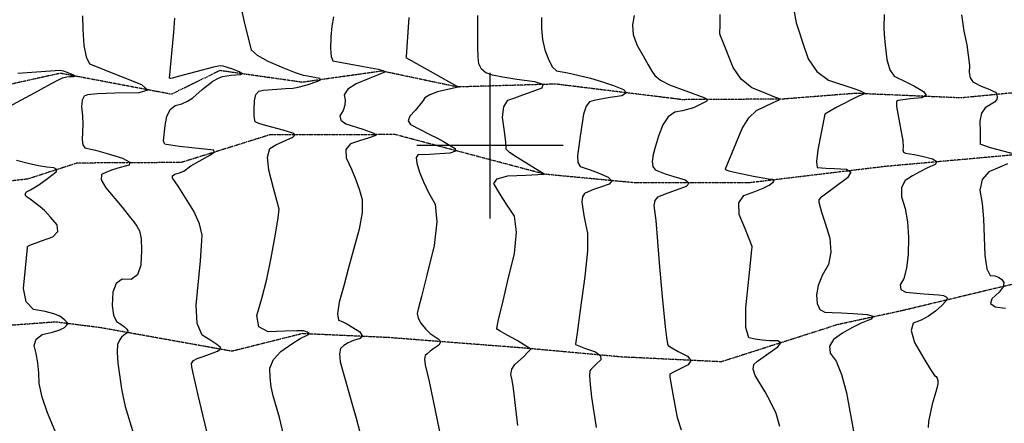
# Model space of a CAD drawing. Extents: x 588698 to 642741, y 445396 to 471269.
# Drawn here: x 601199 to 602875, y 464527 to 465214 of the extents above; entities that cross this region are included whole.
import ezdxf

# ---------------------------------------------------------------- set-up
doc = ezdxf.new("R2010")
doc.units = 0
doc.header["$MEASUREMENT"] = 0
doc.linetypes.add('PHANTOM', pattern=[2.5, 1.25, -0.25, 0.25, -0.25, 0.25, -0.25])
for name, color, linetype in [('CONT-INDX', 7, 'CONTINUOUS'), ('CONT-INTER', 7, 'CONTINUOUS'), ('GRIDS', 7, 'CONTINUOUS'), ('WASHES', 7, 'CONTINUOUS')]:
    doc.layers.add(name, color=color, linetype=linetype)

msp = doc.modelspace()

# ---------------------------------------------------------------- linework, layer by layer
at = {"layer": 'CONT-INDX', "color": 1, "linetype": 'Continuous'}
for points, elevation in [([(601655.9287, 464477.0498), (601641.3688, 464537.1283), (601630.8035, 464574.1121), (601627.4957, 464589.7575), (601625.6635, 464605.4433), (601625.3067, 464621.1695), (601631.3448, 464635.9754), (601643.7778, 464649.861), (601662.6056, 464662.8263), (601676.5038, 464671.8764), (601689.5113, 464678.2308), (601691.7256, 464679.3566), (601692.1151, 464680.3885), (601688.63, 464682.3401), (601682.6865, 464684.5925), (601670.9791, 464684.9208), (601650.8431, 464684.4136), (601622.2788, 464683.0709), (601606.2127, 464691.8462), (601602.645, 464710.7396), (601611.5755, 464739.7511), (601619.8806, 464772.5174), (601627.5601, 464809.0385), (601634.6141, 464849.3144), (601639.0518, 464876.9929), (601640.8733, 464892.0737), (601636.8856, 464906.3919), (601631.2942, 464927.5781), (601623.3045, 464958.1158), (601621.3111, 464980.5784), (601625.3142, 464994.9661), (601635.3136, 465001.2788), (601664.0318, 465014.7215), (601667.787, 465017.9784), (601665.938, 465020.9271), (601647.9965, 465026.6296), (601617.9154, 465034.0176), (601606.5232, 465037.4937), (601600.2967, 465040.5412), (601599.2361, 465043.1602), (601598.6126, 465049.9748), (601598.4264, 465060.9849), (601598.6773, 465076.1907), (601601.3642, 465086.8214), (601606.4869, 465092.8771), (601614.0455, 465094.3577), (601651.6059, 465097.0838), (601663.915, 465098.0691), (601673.5322, 465099.417), (601688.3452, 465103.3873), (601707.0074, 465109.5547), (601711.2604, 465112.2152), (601709.9541, 465114.1778), (601689.283, 465118.1225), (601682.3431, 465119.5374), (601668.8511, 465124.1532), (601648.807, 465131.9697), (601622.2108, 465142.987), (601603.8986, 465153.2256), (601593.8705, 465162.6854), (601581.0977, 465212.7976), (601577.4556, 465231.3503)], 2950), ([(602245.3987, 465221.6851), (602242.3031, 465205.8845), (602243.7537, 465189.1172), (602249.7508, 465171.3832), (602260.2941, 465152.6825), (602268.8784, 465137.7599), (602275.5037, 465126.6155), (602280.1699, 465119.2492), (602290.1302, 465111.6178), (602305.3845, 465103.7213), (602365.3208, 465081.4678), (602369.6674, 465078.5326), (602368.9408, 465075.6274)], 3000), ([(602368.9408, 465075.6274), (602345.9809, 465064.5052), (602327.3286, 465059.4248), (602314.3566, 465057.0301), (602303.2714, 465048.9741), (602294.073, 465035.2568), (602286.7615, 465015.8783), (602281.2861, 464999.0617), (602277.6468, 464984.8072), (602275.8437, 464973.1146), (602276.8684, 464964.3938), (602280.721, 464958.6446), (602298.1457, 464952.1697), (602312.9537, 464947.5525), (602331.8254, 464942.0154), (602338.7213, 464936.246), (602333.6413, 464930.2443), (602316.5854, 464924.0102), (602302.7397, 464918.975), (602292.1041, 464915.1386), (602284.6787, 464912.5009), (602280.2682, 464906.8995), (602278.8724, 464898.3342), (602282.0474, 464872.8862), (602288.4174, 464793.8899), (602292.6901, 464743.0991), (602297.9152, 464691.4681), (602300.1537, 464673.2784), (602301.8991, 464662.8195), (602303.1515, 464660.0915), (602309.2168, 464655.6886), (602320.0951, 464649.6108), (602335.7864, 464641.8581), (602341.383, 464634.2996), (602336.8849, 464626.9354), (602322.2921, 464619.7653), (602312.28, 464614.7167), (602306.8485, 464611.7895), (602305.9977, 464610.9837), (602305.8851, 464605.8605), (602312.9951, 464567.1727), (602318.6286, 464537.1195), (602325.3068, 464516.2648)], 3000)]:
    msp.add_lwpolyline(points, dxfattribs=dict(at, elevation=elevation))
at = {"layer": 'CONT-INTER', "color": 7, "linetype": 'Continuous'}
for points, elevation in [([(602511.9345, 465260.0486), (602520.7502, 465208.9233)], 3020), ([(601305.9408, 465221.0288), (601306.7702, 465197.8376), (601308.3459, 465170.5285), (601312.15, 465151.0617), (601318.1825, 465139.4371), (601370.7413, 465117.9888), (601406.7783, 465104.1052), (601417.1845, 465094.704), (601401.9599, 465089.7852)], 2930), ([(601447.0253, 465034.2619), (601449.948, 465049.8814), (601455.6065, 465061.261), (601464.0008, 465068.4007), (601475.131, 465071.3005), (601485.0923, 465075.6186), (601493.8848, 465081.3551), (601509.7506, 465095.5833), (601528.0904, 465109.485), (601536.742, 465114.5486), (601544.5662, 465117.7656), (601559.0117, 465120.1655), (601575.2652, 465121.2002), (601577.2028, 465122.8734), (601572.7251, 465125.8731), (601561.8322, 465130.1992), (601552.8643, 465133.2827), (601545.8213, 465135.1236), (601540.7033, 465135.7219), (601529.0038, 465133.7954), (601468.7237, 465117.5663), (601459.3132, 465114.9388), (601456.2055, 465114.2987), (601454.1427, 465114.7252), (601461.5539, 465193.1375), (601463.3093, 465216.8731)], 2940), ([(601733.1644, 465219.1877), (601730.7561, 465203.1537), (601729.0796, 465185.2166), (601728.1351, 465165.3767), (601729.1664, 465151.8114), (601732.1735, 465144.5208), (601784.3503, 465134.7122), (601809.7194, 465129.9239), (601817.3709, 465128.1189), (601821.5199, 465126.294), (601822.1955, 465125.5816), (601809.3569, 465120.642), (601794.161, 465114.3692), (601771.8594, 465105.0958), (601757.6212, 465095.8818), (601751.4462, 465086.7271), (601753.3345, 465077.6317), (601752.7324, 465068.6238), (601749.6398, 465059.7033), (601744.0568, 465050.8702), (601745.6396, 465043.3162), (601754.388, 465037.0414), (601783.5277, 465027.7885), (601801.9134, 465021.4889), (601805.6696, 465019.0728), (601805.3333, 465017.0213), (601792.2964, 465012.4966), (601779.5088, 465008.5078), (601762.5417, 465003.368), (601754.2807, 464993.5431), (601754.7258, 464979.0329), (601763.877, 464959.8375), (601771.4823, 464941.624), (601777.5418, 464924.3923), (601782.0556, 464908.1424), (601781.9627, 464885.9732), (601777.2634, 464857.8845), (601759.1825, 464791.7886), (601750.9383, 464761.6208), (601743.2251, 464733.3731), (601740.1453, 464713.8093), (601741.6988, 464702.9295), (601747.8858, 464700.7335), (601756.0017, 464696.6606), (601766.0465, 464690.7108), (601778.0202, 464682.8839), (601782.2767, 464676.541), (601778.8159, 464671.6819), (601767.6379, 464668.3067), (601758.3737, 464664.3694), (601751.0234, 464659.8701), (601745.5868, 464654.8087), (601743.4616, 464645.5731), (601744.6477, 464632.1633), (601766.8188, 464554.0098), (601772.0055, 464536.3179), (601778.1748, 464512.3366)], 2960), ([(601861.7544, 465217.8354), (601856.8629, 465151.7684), (601856.7864, 465150.1796), (601925.288, 465111.4475), (601944.4414, 465100.8637), (601946.9691, 465100.2288), (601947.9159, 465100.1041), (601910.3202, 465091.3777), (601897.192, 465086.7727), (601888.8037, 465081.3601), (601885.1555, 465075.1399), (601872.4045, 465059.632), (601863.3017, 465050.3443), (601860.7027, 465042.3943), (601864.6073, 465035.7819), (601897.429, 465019.1883), (601909.4341, 465013.1442), (601920.6612, 465007.1162), (601931.1104, 465001.1045), (601940.7817, 464995.109), (601940.8236, 464990.5568), (601931.236, 464987.4478), (601896.7073, 464984.7791), (601885.3008, 464984.4385), (601877.7996, 464984.7605), (601874.3763, 464979.957), (601875.031, 464970.0281), (601879.7636, 464954.9737), (601886.5422, 464938.3498), (601895.3666, 464920.1563), (601906.2369, 464900.3932), (601909.3034, 464870.3373), (601904.5661, 464829.9885), (601892.0249, 464779.3469), (601883.0874, 464743.2285), (601877.7536, 464721.6331), (601876.0235, 464714.5608), (601877.5285, 464706.6033), (601882.2687, 464697.7605), (601890.244, 464688.0325), (601898.0482, 464680.1898), (601913.1437, 464670.1608), (601915.4012, 464665.5691), (601912.454, 464660.4573), (601904.3021, 464654.8255), (601897.7351, 464649.9732), (601892.7529, 464645.9004), (601889.3556, 464642.6072), (601888.172, 464636.3369), (601889.2019, 464627.0898), (601896.1887, 464598.6256), (601916.7115, 464499.7824)], 2970), ([(602012.1824, 464943.6824), (602030.4306, 464948.3699), (602060.9389, 464949.9003), (602081.3722, 464950.9288), (602091.7306, 464951.4554), (602045.9685, 464979.7623), (602033.2807, 464988.4064), (602027.0996, 464994.0269), (602026.5603, 465006.5648), (602024.5052, 465023.8497), (602021.2598, 465048.4787), (602023.1107, 465066.3182), (602030.0578, 465077.3684), (602042.1013, 465081.6291), (602055.9185, 465086.5468), (602071.5093, 465092.1215), (602088.8739, 465098.3533), (602090.3243, 465103.8418), (602075.8605, 465108.587), (602045.4825, 465112.5889), (602021.5178, 465116.455), (602003.9662, 465120.1853), (601992.8278, 465123.7798), (601985.0684, 465130.0533), (601980.6879, 465139.0057), (601979.6864, 465150.6371), (601979.1179, 465168.2451), (601978.9823, 465191.8298), (601979.2797, 465221.3911)], 2980), ([(602087.6502, 465217.9282), (602087.2317, 465199.103), (602089.1076, 465180.7693), (602093.2778, 465162.927), (602099.7423, 465145.5763), (602106.3692, 465133.6626), (602113.1584, 465127.1861), (602132.0686, 465123.7187), (602149.0343, 465119.9021), (602171.0071, 465114.697), (602191.3629, 465108.8864), (602210.1018, 465102.4705), (602227.2239, 465095.4493), (602231.9934, 465089.6423), (602224.4106, 465085.0495), (602204.4752, 465081.6709), (602188.6662, 465078.8419), (602176.9834, 465076.5625), (602169.4269, 465074.8327), (602163.4267, 465067.2385), (602158.9827, 465053.7798), (602153.4022, 465016.1903), (602150.9041, 464998.9807), (602148.6009, 464982.8279), (602149.3987, 464971.4063), (602153.2977, 464964.7158), (602170.5427, 464959.0806), (602184.0323, 464953.6885), (602200.7666, 464946.58), (602206.9543, 464940.1951), (602202.5951, 464934.5338), (602187.6893, 464929.5961), (602175.7463, 464925.2446), (602166.7663, 464921.4794), (602160.7493, 464918.3005), (602157.2189, 464912.6221), (602156.1753, 464904.4443), (602159.7439, 464881.3004), (602162.5522, 464867.0442), (602166.0431, 464850.9985), (602165.6726, 464821.1382), (602161.4406, 464777.4633)], 2990), ([(602492.9244, 464521.8172), (602487.1076, 464544.3014), (602477.494, 464563.9496), (602468.2996, 464581.287), (602451.1684, 464609.0288), (602447.6482, 464619.3933), (602448.964, 464627.4067), (602455.1156, 464633.0691), (602489.8153, 464657.8603), (602494.6145, 464664.3272), (602489.9389, 464667.6966), (602475.7885, 464667.9686), (602462.8206, 464668.9098), (602451.0351, 464670.5202), (602440.4321, 464672.8), (602435.1331, 464690.5877), (602435.1379, 464723.8835), (602440.4466, 464772.6874), (602443.9533, 464805.7372), (602445.6581, 464823.0329), (602445.8172, 464826.7394), (602446.295, 464828.134), (602434.8615, 464857.0813), (602424.2013, 464882.9745), (602423.256, 464902.4025), (602432.0257, 464915.3655), (602450.5103, 464921.8633), (602464.9259, 464927.7458), (602475.2726, 464933.0129), (602481.5503, 464937.6647), (602483.4102, 464940.8761), (602480.8521, 464942.6472), (602473.8761, 464942.978), (602448.2533, 464947.3434), (602415.9184, 464954.4119), (602407.1888, 464956.4445), (602403.4178, 464957.4762), (602401.1976, 464958.9233), (602400.5281, 464960.7858), (602419.6179, 465006.0737), (602428.7844, 465029.2734), (602440.1289, 465047.1927), (602453.6513, 465059.8316), (602480.8561, 465072.6101), (602488.1647, 465076.0916), (602491.2773, 465077.6348), (602492.7116, 465078.8652), (602492.4674, 465079.7831), (602482.0637, 465083.7063), (602467.0241, 465089.7371), (602445.426, 465098.4808), (602427.6038, 465112.9777), (602413.5574, 465133.2277), (602396.1895, 465177.0537), (602392.2655, 465186.6959), (602391.1227, 465190.1852), (602391.674, 465206.0891), (602391.8675, 465223.2358)], 3010), ([(602670.8247, 465222.9813), (602669.9216, 465201.1055), (602670.6713, 465189.2042), (602672.4845, 465171.0781), (602675.3613, 465146.7274), (602680.4229, 465129.1049), (602687.6692, 465118.2109), (602708.6168, 465108.3133), (602722.2187, 465101.0152), (602737.9061, 465092.1509), (602742.0548, 465085.6533), (602734.6649, 465081.5225), (602715.7363, 465079.7584), (602702.2996, 465078.1469), (602694.3547, 465076.6882), (602691.9017, 465075.3822), (602691.9265, 465066.5593), (602699.4096, 465026.3629), (602702.3911, 465008.8137), (602703.3735, 464997.572), (602702.3568, 464992.6376), (602703.5082, 464989.1797), (602706.8275, 464987.1983), (602721.809, 464984.9215), (602735.3102, 464981.883), (602752.8183, 464977.5778), (602760.1613, 464972.8354), (602757.3391, 464967.656), (602744.3517, 464962.0394), (602731.5691, 464955.6298), (602718.9914, 464948.427), (602706.6184, 464940.4312), (602700.4266, 464928.5698), (602700.4158, 464912.8428), (602706.5862, 464893.2502), (602710.4749, 464870.3662), (602712.0819, 464844.1908), (602711.4074, 464814.724), (602708.8259, 464791.3601), (602704.3376, 464774.0991), (602697.9424, 464762.9411), (602699.0169, 464755.0596), (602707.5611, 464750.4547), (602738.1658, 464747.9535), (602763.0778, 464746.074), (602771.4898, 464744.6891), (602776.5693, 464742.7813), (602778.3165, 464740.3506), (602775.8201, 464735.4544), (602769.0803, 464728.0928), (602758.0969, 464718.2658), (602746.283, 464709.9471), (602733.6387, 464703.1368), (602720.1639, 464697.8349), (602716.4389, 464685.1495), (602722.4638, 464665.0807), (602738.2387, 464637.6285)], 3030), ([(602802.2845, 465222.4013), (602806.478, 465194.8509), (602811.3915, 465171.8382), (602815.7949, 465136.6838)], 3040), ([(602520.7502, 465208.9233), (602525.2637, 465195.6219), (602531.8463, 465176.0538), (602541.3126, 465147.8743), (602556.061, 465126.3101), (602576.0913, 465111.3614), (602619.0191, 465097.1456), (602628.9376, 465093.7136), (602633.3428, 465091.6812), (602637.5959, 465089.3693), (602638.1533, 465088.4964), (602625.98, 465083.8503), (602590.4216, 465065.2908), (602576.5979, 465057.6086), (602569.7769, 465053.3325), (602558.0097, 464992.7163), (602555.5274, 464972.9472), (602556.6278, 464962.8471), (602571.2418, 464961.8059), (602586.4197, 464961.0166), (602606.8449, 464960.0482), (602614.162, 464954.7344), (602608.3708, 464945.0754), (602566.3389, 464914.2079), (602562.1056, 464911.3491), (602559.7562, 464907.8422), (602559.2907, 464903.6874), (602564.3542, 464887.0596), (602570.2259, 464868.2125), (602578.3241, 464842.3433), (602580.1919, 464818.8713), (602575.8292, 464797.7966), (602565.236, 464779.1192), (602558.4807, 464761.7997), (602555.5634, 464745.8383), (602556.484, 464731.2347), (602561.1911, 464721.4194), (602569.6847, 464716.3922), (602581.9649, 464716.1532), (602598.0442, 464715.4803), (602617.9229, 464714.3736), (602641.6008, 464712.833), (602651.8093, 464709.5392), (602648.5486, 464704.4922), (602631.8185, 464697.692), (602615.5618, 464689.7252), (602599.7784, 464680.5916), (602584.4684, 464670.2913), (602577.5575, 464658.9454), (602579.0458, 464646.554), (602588.9333, 464633.117), (602598.0424, 464610.6945), (602606.3732, 464579.2865), (602619.4224, 464508.0626)], 3020), ([(602815.7949, 465136.6838), (602815.2849, 465124.5422), (602817.2654, 465115.1863), (602821.7365, 465108.6161), (602835.8695, 465101.3732), (602850.8421, 465095.4337), (602856.4575, 465092.9597), (602860.0972, 465090.8185), (602861.761, 465089.0101), (602862.6884, 465086.323), (602862.8793, 465082.7573), (602862.3337, 465078.3129), (602858.7408, 465073.7569), (602842.4129, 465064.3104), (602836.1666, 465055.1364), (602833.3616, 465041.5674), (602833.9978, 465023.6035), (602834.2709, 465011.2166), (602834.181, 465004.4066), (602833.7279, 465003.1736), (602851.3339, 464996.7328), (602894.2345, 464985.4058)], 3040), ([(601180.2652, 465066.1477), (601224.4846, 465090.1079), (601247.1526, 465102.3137), (601263.0832, 465110.7716), (601272.2762, 465115.4815), (601278.6431, 465117.1091), (601284.01, 465117.4783), (601290.8326, 465117.5512), (601293.375, 465118.3726), (601291.6372, 465119.9426), (601277.0785, 465125.7346), (601274.5557, 465126.8898), (601267.6736, 465127.8205), (601196.1873, 465122.7246)], 2920), ([(601401.9599, 465089.7852), (601361.1044, 465089.3487), (601331.946, 465088.3049), (601314.4845, 465086.654), (601308.7201, 465084.3957), (601305.3801, 465077.618), (601304.4645, 465066.3208), (601305.9733, 465050.504), (601306.6757, 465035.8268), (601305.6613, 465009.8911), (601306.9332, 465001.3028), (601310.3873, 464996.5241), (601328.5435, 464992.2736), (601347.9464, 464986.6795), (601374.2326, 464978.7728), (601386.7135, 464972.1397), (601385.3892, 464966.7801), (601370.2596, 464962.694), (601357.3912, 464958.6502), (601346.7839, 464954.6488), (601338.4377, 464950.6896), (601338.0646, 464941.883), (601345.6648, 464928.229), (601373.4891, 464895.0848), (601388.0238, 464877.3761), (601393.3657, 464870.1997), (601398.4435, 464862.7719), (601403.257, 464855.0928), (601406.06, 464841.5223), (601406.8523, 464822.0605), (601405.634, 464796.7075), (601399.7104, 464780.0061), (601389.0814, 464771.9564), (601373.7469, 464772.5583), (601363.2647, 464765.4441), (601357.6345, 464750.6137), (601356.8565, 464728.0671), (601358.9329, 464711.4374), (601363.8636, 464700.7246), (601371.6487, 464695.9287), (601377.4757, 464691.6573), (601381.3446, 464687.9104), (601383.2556, 464684.6881), (601383.0619, 464681.9075), (601376.3606, 464677.6718), (601372.3962, 464674.0782), (601368.8703, 464668.7877), (601365.783, 464661.8005), (601364.9357, 464648.7319), (601366.3287, 464629.5819), (601372.7448, 464586.0146), (601374.6775, 464574.5741), (601379.0585, 464556.0324), (601421.3497, 464416.6219)], 2930), ([(601523.372, 464489.6433), (601503.2059, 464575.3192), (601494.5499, 464612.7804), (601492.4941, 464623.6515), (601491.9531, 464629.283), (601494.9594, 464634.0691), (601501.5128, 464638.0099), (601511.6134, 464641.1054), (601528.712, 464647.2159), (601535.7099, 464650.2308), (601539.9952, 464652.8816), (601541.5678, 464655.1683), (601540.4278, 464657.0907), (601534.7744, 464661.4168), (601524.6076, 464668.1465), (601509.9274, 464677.2798), (601501.5511, 464697.3157), (601499.4787, 464728.2542), (601506.8161, 464803.916), (601508.7961, 464829.7163), (601509.6505, 464847.496), (601505.3324, 464867.1467), (601495.8418, 464888.6682), (601470.1692, 464929.1801), (601462.8129, 464940.0269), (601459.1099, 464944.6009), (601459.289, 464948.3658), (601463.35, 464951.3215), (601471.293, 464953.4682), (601478.5089, 464956.5352), (601490.7595, 464965.4302), (601524.0583, 464984.2112), (601530.4611, 464989.1447), (601529.4983, 464992.0751), (601492.0641, 464996.3593), (601471.2871, 464998.7891), (601456.7479, 465000.6236), (601448.4465, 465001.8628), (601446.3828, 465002.5067), (601444.983, 465004.6573), (601444.247, 465008.3145), (601447.0253, 465034.2619)], 2940), ([(601262.2869, 464959.588), (601257.1255, 464962.2615), (601245.6665, 464963.4017), (601231.2744, 464965.8258), (601213.9491, 464969.5338), (601193.6906, 464974.5256)], 2920), ([(602880.708, 464969.0383), (602867.4171, 464963.3428), (602848.7983, 464955.2757), (602837.5884, 464942.3189), (602833.7875, 464924.4727), (602837.3954, 464901.737), (602840.0232, 464875.5466), (602842.3383, 464812.8021), (602845.4334, 464790.5412), (602850.9564, 464779.119), (602858.907, 464778.5354), (602865.5202, 464776.32), (602870.796, 464772.4728), (602874.7342, 464766.9938), (602873.2278, 464759.6441), (602866.2765, 464750.4238), (602853.8805, 464739.3328), (602851.6074, 464731.1382), (602859.4571, 464725.8399), (602877.4297, 464723.438)], 3040), ([(601259.5536, 464513.9344), (601246.582, 464545.1835), (601237.6223, 464572.2085), (601232.6745, 464595.0094), (601231.7386, 464613.5864), (601229.9847, 464630.6207), (601227.4129, 464646.1125), (601224.0231, 464660.0616), (601227.4618, 464670.7966), (601237.7289, 464678.3174), (601254.8244, 464682.6239), (601267.3519, 464686.6154), (601275.3115, 464690.2919), (601278.7031, 464693.6535), (601280.4414, 464696.4408), (601280.5265, 464698.654), (601276.257, 464702.7151), (601272.4228, 464705.9204), (601267.4554, 464709.9089), (601257.4918, 464713.7693), (601242.5319, 464717.5016), (601222.5757, 464721.1058), (601210.3665, 464734.1455), (601205.9041, 464756.6208), (601212.4772, 464826.11), (601212.4598, 464828.1051), (601216.4546, 464830.7291), (601236.55, 464838.1358), (601255.5689, 464844.8837), (601264.391, 464853.8493), (601263.0165, 464865.0327), (601251.4452, 464878.4337), (601241.8717, 464888.7919), (601234.2959, 464896.1071), (601216.8141, 464909.1373), (601210.4883, 464913.6231), (601208.5596, 464917.6835), (601211.0281, 464921.3184), (601217.8937, 464924.5279), (601231.9338, 464933.125), (601246.3692, 464944.0179), (601253.7167, 464949.6406), (601261.1506, 464955.381), (601262.2869, 464959.588)], 2920), ([(602047.4384, 464523.6161), (602039.531, 464586.6118), (602037.3611, 464600.6896), (602035.5021, 464610.6246), (602037.0026, 464619.6079), (602041.8624, 464627.6394), (602056.6586, 464640.6514), (602064.8854, 464649.0732), (602068.7533, 464653.2592), (602069.329, 464653.8082), (602046.2682, 464668.1649), (602036.6111, 464673.6385), (602025.1066, 464679.9159), (602017.1168, 464684.4915), (602012.6416, 464687.365), (602011.6811, 464688.5365), (602013.5513, 464701.2793), (602021.9855, 464735.924), (602030.3619, 464770.4998), (602041.5111, 464816.5779), (602045.1748, 464852.9831), (602041.353, 464879.7154), (602030.0457, 464896.7749), (602020.4168, 464911.8151), (602012.4664, 464924.8361), (602006.1943, 464935.8377), (602012.1824, 464943.6824)], 2980), ([(602161.4406, 464777.4633), (602153.3471, 464719.9738), (602147.9213, 464681.5226), (602145.1631, 464662.1095), (602145.0744, 464661.2999), (602162.2641, 464655.052), (602179.2694, 464648.9236), (602188.0976, 464642.4459), (602188.7486, 464635.6188), (602181.2226, 464628.4423), (602175.508, 464622.8877), (602171.6049, 464618.9551), (602169.5132, 464616.6443), (602169.0229, 464608.0755), (602170.134, 464593.2487), (602172.8465, 464572.1639), (602175.5087, 464553.0011), (602178.1204, 464535.7601), (602180.6817, 464520.4411)], 2990), ([(602738.2387, 464637.6285), (602749.5957, 464618.8164), (602756.5348, 464608.6445), (602759.0561, 464607.1128), (602760.8322, 464604.3988), (602761.863, 464600.5024), (602762.1486, 464595.4238), (602761.2523, 464588.8714), (602755.9139, 464571.3454), (602752.7017, 464559.7931), (602746.4214, 464530.531), (602745.4353, 464520.0422)], 3030)]:
    msp.add_lwpolyline(points, dxfattribs=dict(at, elevation=elevation))
at = {"layer": 'GRIDS', "color": 15, "linetype": 'Continuous'}
for p, q in [((602000, 465000), (602000, 465124.105)), ((602000, 465000), (601875.51, 465000)), ((602000, 465000), (602000, 465000)), ((602000, 464875.965), (602000, 465000)), ((602124.435, 465000), (602000, 465000))]:
    msp.add_line(p, q, dxfattribs=at)
at = {"layer": 'WASHES', "color": 8, "linetype": 'PHANTOM'}
for points in [[(603154.0671, 465115.372, 3067.1978), (602801.7086, 465081.2199, 3034.2247), (602622.0278, 465088.9376, 3018.448), (602498.202, 465079.1994, 3010.3186), (602327.357, 465078.2353, 2996.0398), (602111.5058, 465104.7392, 2980.3347), (601943.7999, 465099.8312, 2969.6783), (601815.9304, 465126.9092, 2959.4203), (601680.2729, 465107.7519, 2946.5263), (601539.9861, 465127.7743, 2937.0539), (601457.6159, 465087.4277, 2931.0196), (601268.5549, 465123.1175, 2917.9953), (601034.0126, 465071.5268, 2901.8193)], [(603123.3145, 465007.1458, 3064.8346), (602868.1916, 464982.0553, 3036.7611), (602671.7187, 464964.4232, 3023.1876), (602439.0052, 464936.4471, 3006.4987), (602248.677, 464936.5145, 2992.4922), (602093.2223, 464951.2593, 2980.0652), (601838.4994, 465018.7971, 2962.1073), (601624.3537, 465018.1349, 2946.4041), (601474.0636, 464971.2607, 2935.2807), (601297.1168, 464970.3115, 2922.5755), (601212.8106, 464943.1568, 2914.9655), (600993.2903, 464917.7075, 2900.0895), (600771.2348, 464901.7119, 2881.9453), (600704.3021, 464896.5598, 2877.9979), (600667.8762, 464890.94, 2874.4492), (600622.837, 464904.433, 2867.1189)], [(602984.964, 464786.948, 3050.7791), (602701.4349, 464719.1058, 3022.0262), (602591.5493, 464695.3593, 3015.8682), (602393.391, 464632.0677, 3002.5726), (602222.9615, 464640.3536, 2992.1118), (602059.4375, 464655.3148, 2979.1717), (601826.4419, 464673.3968, 2963.7792), (601680.4157, 464680.0487, 2948.6381), (601560.6739, 464650.0276, 2941.1404), (601336.7855, 464690.132, 2926.929), (601260.2452, 464699.7648, 2917.2318), (601128.9397, 464690.0449, 2911.03), (601026.2942, 464729.6587, 2901.5628), (600945.049, 464747.373, 2895.6433), (600803.7605, 464760.1152, 2885.3839), (600700.61, 464753.8698, 2876.9822), (600525.0044, 464737.7617, 2862.6248), (600370.9506, 464680.8583, 2849.2182), (600213.1765, 464632.0339, 2837.267), (600056.2072, 464590.4902, 2826.2209), (599946.7003, 464560.4443, 2818.6068), (599821.2685, 464537.5224, 2806.5021), (599774.2059, 464528.7795, 2806.3766), (599719.2949, 464529.1086, 2790.2277)]]:
    msp.add_polyline3d(points, dxfattribs=at)

doc.saveas('drawing.dxf')
